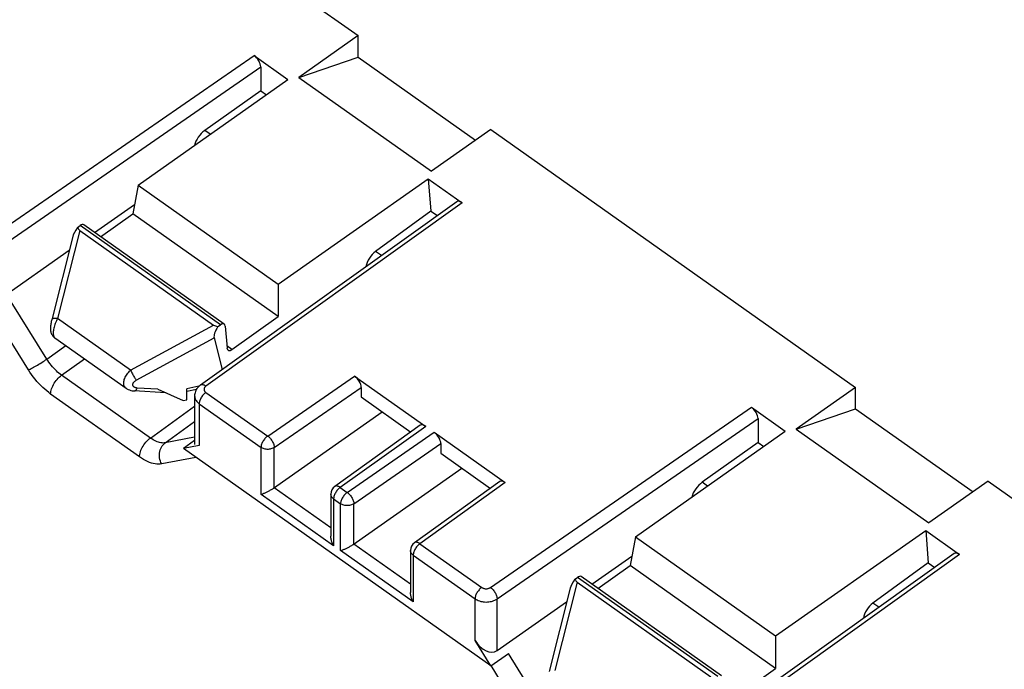
# Model space of a CAD drawing. Units: millimetres. Extents: x -75 to 76, y -125 to 125.
# Drawn here: x 7 to 39, y 9 to 30 of the extents above; entities that cross this region are included whole.
import ezdxf

# ---------------------------------------------------------------- set-up
doc = ezdxf.new("R2010")
doc.units = ezdxf.units.MM
doc.header["$LTSCALE"] = 16.335
doc.layers.get('0').update_dxf_attribs({"linetype": 'CONTINUOUS'})
for name, color, linetype in [('ASSI', 7, 'CONTINUOUS'), ('DRAFT', 7, 'CONTINUOUS'), ('RACCORDO', 7, 'CONTINUOUS')]:
    doc.layers.add(name, color=color, linetype=linetype)

msp = doc.modelspace()

# ---------------------------------------------------------------- linework, layer by layer
at = {"color": 7, "linetype": 'CONTINUOUS'}
for p, q in [((17.969, 29.003), (21.728, 26.346)), ((15.414, 20.698), (10.766, 23.984)), ((12.377, 18.014), (12.489, 18.035)), ((33.879, 17.753), (37.638, 15.096)), ((31.324, 9.448), (26.676, 12.734))]:
    msp.add_line(p, q, dxfattribs=at)
at = {"layer": 'ASSI', "color": 7, "linetype": 'CONTINUOUS'}
msp.add_line((8.265, 20.023), (10.55, 18.407), dxfattribs=at)
at = {"layer": 'DRAFT', "color": 7, "linetype": 'CONTINUOUS'}
for p, q in [((6.302, 37.936), (17.969, 29.686)), ((17.969, 29.686), (16.071, 28.352)), ((17.969, 29.003), (17.969, 29.686)), ((16.071, 28.352), (17.969, 29.003)), ((16.071, 28.352), (20.314, 25.352)), ((10.928, 24.909), (15.724, 28.282)), ((14.852, 27.925), (15.033, 27.796)), ((22.212, 26.686), (20.314, 25.352)), ((22.212, 26.686), (33.879, 18.436)), ((10.928, 24.909), (10.766, 23.984)), ((10.928, 24.909), (15.414, 21.737)), ((15.414, 21.737), (20.214, 25.108)), ((20.214, 25.108), (20.299, 24.073)), ((20.299, 24.073), (20.503, 23.929)), ((15.414, 21.737), (15.414, 20.698)), ((33.879, 18.436), (31.981, 17.102)), ((33.879, 17.753), (33.879, 18.436)), ((18.069, 18.129), (19.656, 17.007)), ((31.981, 17.102), (33.879, 17.753)), ((26.838, 13.659), (31.634, 17.032)), ((31.981, 17.102), (36.224, 14.102)), ((22.212, 9.531), (12.383, 16.481)), ((30.762, 16.675), (30.943, 16.546)), ((20.615, 16.329), (22.202, 15.207)), ((38.122, 15.436), (36.224, 14.102)), ((38.122, 15.436), (49.166, 7.627)), ((26.838, 13.659), (26.676, 12.734)), ((26.838, 13.659), (31.324, 10.487)), ((31.324, 10.487), (36.124, 13.858)), ((36.124, 13.858), (36.209, 12.823)), ((36.209, 12.823), (36.413, 12.679)), ((31.324, 10.487), (31.324, 9.448))]:
    msp.add_line(p, q, dxfattribs=at)
at = {"layer": 'RACCORDO', "color": 250, "linetype": 'CONTINUOUS'}
for p, q in [((6.294, 23.286), (14.64, 29.049)), ((6.503, 22.922), (14.852, 28.687)), ((13.233, 26.53), (13.062, 26.65)), ((21.298, 24.341), (13.097, 18.476)), ((9.065, 23.456), (8.354, 20.636)), ((13.565, 20.439), (9.081, 23.61)), ((18.717, 22.652), (18.528, 22.786)), ((8.011, 19.342), (6.872, 21.173)), ((7.424, 18.998), (6.312, 20.787)), ((8.354, 20.636), (8.334, 20.598)), ((10.692, 18.982), (8.354, 20.636)), ((10.692, 18.982), (13.347, 20.429)), ((10.874, 18.666), (13.361, 20.021)), ((8.011, 19.342), (8.618, 19.773)), ((13.929, 19.648), (13.77, 19.761)), ((8.484, 18.825), (9.219, 19.348)), ((11.326, 16.816), (8.484, 18.825)), ((15.076, 16.879), (17.857, 18.799)), ((11.56, 18.377), (10.902, 18.416)), ((12.879, 18.472), (12.489, 18.394)), ((13.098, 18.277), (15.076, 16.879)), ((15.285, 16.515), (18.069, 18.437)), ((10.975, 16.215), (8.134, 18.224)), ((11.326, 16.816), (12.739, 17.835)), ((12.885, 17.914), (12.885, 16.578)), ((12.885, 17.914), (14.863, 16.516)), ((22.204, 12.036), (30.55, 17.799)), ((11.799, 16.663), (12.739, 17.341)), ((22.413, 11.672), (30.762, 17.437)), ((20.132, 17.19), (17.399, 15.236)), ((12.739, 16.845), (11.799, 16.663)), ((17.622, 15.079), (20.402, 16.999)), ((14.863, 15.015), (14.863, 16.516)), ((15.285, 15.226), (15.285, 16.515)), ((17.831, 14.715), (20.615, 16.637)), ((12.783, 16.198), (11.685, 15.986)), ((17.098, 13.944), (15.285, 15.226)), ((17.224, 15.267), (17.224, 15.267)), ((17.399, 15.236), (17.622, 15.079)), ((22.678, 15.39), (19.945, 13.436)), ((29.143, 15.28), (28.972, 15.4)), ((17.186, 13.372), (14.863, 15.015)), ((17.098, 15.023), (17.098, 15.023)), ((17.187, 14.896), (17.186, 14.873)), ((17.186, 14.873), (17.186, 13.372)), ((17.186, 14.873), (17.409, 14.716)), ((17.409, 13.215), (17.409, 14.716)), ((17.831, 13.426), (17.831, 14.715)), ((19.644, 12.144), (17.831, 13.426)), ((19.769, 13.467), (19.769, 13.467)), ((19.945, 13.436), (21.922, 12.038)), ((19.732, 11.572), (17.409, 13.215)), ((19.644, 13.223), (19.644, 13.223)), ((19.733, 13.096), (19.732, 13.073)), ((19.732, 13.073), (19.732, 11.572)), ((19.732, 13.073), (21.709, 11.675)), ((37.208, 13.091), (29.007, 7.226)), ((29.475, 9.189), (24.991, 12.36)), ((24.975, 12.206), (24.264, 9.386)), ((21.709, 10.338), (21.709, 11.675)), ((22.413, 10.022), (22.413, 11.672)), ((34.627, 11.402), (34.438, 11.536)), ((23.921, 8.092), (22.782, 9.923)), ((23.334, 7.748), (22.221, 9.537))]:
    msp.add_line(p, q, dxfattribs=at)
at = {"layer": 'RACCORDO', "color": 7, "linetype": 'CONTINUOUS'}
for p, q in [((14.64, 29.049), (15.724, 28.282)), ((14.852, 28.687), (14.852, 27.925)), ((14.852, 27.925), (13.062, 26.65)), ((20.214, 25.108), (21.298, 24.341)), ((9.536, 23.391), (10.819, 24.287)), ((21.125, 24.374), (12.922, 18.507)), ((9.731, 23.253), (10.766, 23.984)), ((20.299, 24.073), (18.528, 22.786)), ((13.685, 20.457), (9.19, 23.635)), ((8.994, 23.549), (9.081, 23.61)), ((9.065, 23.456), (13.347, 20.429)), ((8.839, 23.265), (8.167, 20.598)), ((6.503, 21.272), (8.729, 22.827)), ((13.929, 19.648), (15.414, 20.698)), ((13.479, 20.378), (13.565, 20.439)), ((13.718, 20.389), (13.775, 19.698)), ((13.361, 20.021), (13.616, 19.003)), ((17.857, 18.799), (20.132, 17.19)), ((10.55, 18.407), (10.55, 18.407)), ((11.819, 18.262), (10.806, 18.321)), ((11.56, 18.377), (12.377, 18.014)), ((12.489, 18.035), (12.489, 18.394)), ((12.795, 18.37), (12.489, 18.308)), ((18.069, 18.437), (18.069, 18.129)), ((12.739, 18.164), (12.739, 16.604)), ((30.55, 17.799), (31.634, 17.032)), ((30.762, 17.437), (30.762, 16.675)), ((19.958, 17.223), (17.224, 15.267)), ((12.739, 16.739), (12.383, 16.481)), ((20.402, 16.999), (22.678, 15.39)), ((12.885, 16.578), (12.383, 16.481)), ((20.615, 16.637), (20.615, 16.329)), ((30.762, 16.675), (28.972, 15.4)), ((22.504, 15.423), (19.769, 13.467)), ((17.098, 15.023), (17.098, 13.672)), ((36.124, 13.858), (37.208, 13.091)), ((19.644, 13.223), (19.644, 11.872)), ((25.446, 12.141), (26.729, 13.037)), ((37.035, 13.124), (28.832, 7.257)), ((25.641, 12.003), (26.676, 12.734)), ((36.209, 12.823), (34.438, 11.536)), ((24.904, 12.299), (24.991, 12.36)), ((29.595, 9.207), (25.1, 12.385)), ((24.749, 12.015), (24.076, 9.348)), ((24.975, 12.206), (29.257, 9.179)), ((22.413, 10.022), (24.639, 11.577)), ((22.212, 9.531), (21.709, 10.338)), ((22.212, 9.531), (22.782, 9.923)), ((29.839, 8.398), (31.324, 9.448))]:
    msp.add_line(p, q, dxfattribs=at)
for points in [[(8.167, 20.598), (8.161, 20.577), (8.153, 20.541), (8.146, 20.505), (8.14, 20.471), (8.135, 20.437), (8.132, 20.404), (8.129, 20.374), (8.127, 20.345), (8.127, 20.318), (8.128, 20.292), (8.129, 20.267), (8.133, 20.242), (8.137, 20.218), (8.144, 20.193), (8.153, 20.167), (8.164, 20.142), (8.178, 20.117), (8.194, 20.092), (8.213, 20.068), (8.236, 20.046), (8.261, 20.025), (8.265, 20.023)], [(10.55, 18.407), (10.571, 18.393), (10.611, 18.371), (10.653, 18.353), (10.697, 18.339), (10.743, 18.329), (10.791, 18.323), (10.806, 18.321)], [(12.922, 18.507), (12.918, 18.504), (12.888, 18.48), (12.86, 18.454), (12.835, 18.426), (12.812, 18.397), (12.793, 18.366), (12.776, 18.333), (12.763, 18.3), (12.752, 18.266), (12.745, 18.232), (12.74, 18.197), (12.739, 18.164)], [(14.863, 15.015), (14.876, 15.019), (14.891, 15.024), (14.906, 15.029), (14.922, 15.035), (14.939, 15.042), (14.957, 15.049), (14.976, 15.057), (14.995, 15.065), (15.015, 15.074), (15.036, 15.084), (15.057, 15.094), (15.079, 15.105), (15.102, 15.116), (15.124, 15.128), (15.147, 15.141), (15.171, 15.154), (15.194, 15.168), (15.218, 15.182), (15.241, 15.196), (15.264, 15.211), (18.739, 17.655)], [(17.409, 13.215), (17.422, 13.219), (17.436, 13.224), (17.452, 13.229), (17.468, 13.235), (17.485, 13.242), (17.503, 13.249), (17.521, 13.257), (17.541, 13.265), (17.561, 13.274), (17.582, 13.284), (17.603, 13.294), (17.625, 13.305), (17.647, 13.316), (17.67, 13.328), (17.693, 13.341), (17.716, 13.354), (17.74, 13.368), (17.763, 13.382), (17.787, 13.396), (17.809, 13.411), (21.284, 15.855)], [(17.186, 13.372), (17.173, 13.395), (17.162, 13.418), (17.15, 13.442), (17.14, 13.467), (17.131, 13.492), (17.122, 13.518), (17.115, 13.544), (17.109, 13.57), (17.104, 13.597), (17.101, 13.624), (17.099, 13.651), (17.098, 13.672)], [(19.732, 11.572), (19.719, 11.595), (19.707, 11.618), (19.696, 11.642), (19.686, 11.667), (19.676, 11.692), (19.668, 11.718), (19.661, 11.744), (19.655, 11.77), (19.65, 11.797), (19.646, 11.824), (19.644, 11.851), (19.644, 11.872)]]:
    msp.add_lwpolyline(points, dxfattribs=at)
at = {"layer": 'RACCORDO', "color": 250, "linetype": 'CONTINUOUS'}
for points in [[(8.354, 20.636), (8.324, 20.639), (8.297, 20.64), (8.271, 20.639), (8.247, 20.638), (8.226, 20.635), (8.208, 20.63), (8.193, 20.624), (8.181, 20.617), (8.172, 20.609), (8.167, 20.6), (8.167, 20.598)], [(8.334, 20.598), (8.316, 20.56), (8.299, 20.521), (8.283, 20.482), (8.268, 20.442)], [(8.268, 20.442), (8.256, 20.404), (8.245, 20.365), (8.235, 20.328), (8.227, 20.292), (8.221, 20.256), (8.217, 20.223), (8.215, 20.191), (8.215, 20.161), (8.216, 20.134), (8.22, 20.109), (8.225, 20.086), (8.232, 20.066), (8.241, 20.049), (8.251, 20.035), (8.265, 20.023)], [(7.424, 18.998), (7.451, 19.01), (7.481, 19.023), (7.514, 19.04), (7.55, 19.058), (7.589, 19.079), (7.629, 19.101), (7.672, 19.125), (7.715, 19.151), (7.759, 19.177), (7.803, 19.204), (7.847, 19.232), (7.891, 19.26), (7.933, 19.288), (7.973, 19.315), (8.011, 19.342)], [(8.484, 18.825), (8.442, 18.856), (8.4, 18.89), (8.358, 18.926), (8.316, 18.965), (8.273, 19.006), (8.232, 19.05), (8.192, 19.095), (8.152, 19.143), (8.114, 19.191), (8.078, 19.241), (8.044, 19.291), (8.011, 19.342)], [(8.134, 18.224), (8.071, 18.27), (8.008, 18.321), (7.945, 18.375), (7.881, 18.433), (7.818, 18.495), (7.756, 18.561), (7.696, 18.629), (7.636, 18.7), (7.579, 18.773), (7.525, 18.846), (7.473, 18.922), (7.424, 18.998)], [(10.55, 18.407), (10.529, 18.424), (10.512, 18.443), (10.498, 18.464), (10.487, 18.487), (10.478, 18.512), (10.473, 18.538), (10.47, 18.567), (10.471, 18.596), (10.474, 18.627), (10.481, 18.659), (10.49, 18.691), (10.503, 18.724), (10.518, 18.758), (10.536, 18.791), (10.556, 18.825), (10.579, 18.858), (10.604, 18.89), (10.632, 18.922), (10.661, 18.953), (10.692, 18.982)], [(10.692, 18.982), (10.705, 18.955), (10.718, 18.927), (10.733, 18.899), (10.748, 18.869), (10.764, 18.84), (10.78, 18.812), (10.796, 18.784), (10.812, 18.757), (10.828, 18.731), (10.844, 18.707), (10.859, 18.685), (10.874, 18.666)], [(8.134, 18.224), (8.136, 18.262), (8.142, 18.303), (8.151, 18.345), (8.164, 18.388), (8.181, 18.433), (8.201, 18.478), (8.224, 18.523), (8.25, 18.567), (8.278, 18.611), (8.309, 18.653), (8.342, 18.693), (8.376, 18.731), (8.411, 18.765), (8.448, 18.797), (8.484, 18.825)], [(10.902, 18.416), (10.884, 18.418), (10.868, 18.42), (10.852, 18.424), (10.837, 18.428), (10.824, 18.434), (10.811, 18.44), (10.8, 18.448), (10.79, 18.456), (10.781, 18.464), (10.774, 18.474), (10.768, 18.484), (10.764, 18.495), (10.761, 18.506), (10.76, 18.517), (10.76, 18.529), (10.762, 18.541), (10.765, 18.553), (10.77, 18.565), (10.776, 18.578), (10.784, 18.59), (10.793, 18.602), (10.804, 18.614), (10.816, 18.625), (10.829, 18.636), (10.843, 18.646), (10.858, 18.656), (10.874, 18.666)], [(10.806, 18.321), (10.81, 18.321), (10.824, 18.324), (10.838, 18.33), (10.852, 18.34), (10.865, 18.354), (10.878, 18.371), (10.89, 18.392), (10.902, 18.416)], [(13.098, 18.277), (13.076, 18.26), (13.054, 18.242), (13.033, 18.221), (13.012, 18.198), (12.992, 18.174), (12.973, 18.149), (12.956, 18.122), (12.94, 18.095), (12.926, 18.068), (12.914, 18.041), (12.904, 18.014), (12.896, 17.988), (12.89, 17.962), (12.886, 17.938), (12.885, 17.914)], [(13.097, 18.476), (13.075, 18.49), (13.053, 18.502), (13.031, 18.511), (13.01, 18.518), (12.99, 18.522), (12.971, 18.523), (12.954, 18.521), (12.938, 18.516), (12.924, 18.508), (12.922, 18.507)], [(13.097, 18.476), (13.085, 18.467), (13.075, 18.457), (13.066, 18.447), (13.058, 18.436), (13.051, 18.424), (13.046, 18.413), (13.043, 18.401), (13.041, 18.389), (13.04, 18.377), (13.041, 18.364), (13.043, 18.352), (13.047, 18.34), (13.052, 18.329), (13.059, 18.317), (13.067, 18.306), (13.076, 18.296), (13.087, 18.286), (13.098, 18.277)], [(12.739, 18.164), (12.741, 18.132), (12.747, 18.102), (12.756, 18.072), (12.769, 18.043), (12.786, 18.014), (12.806, 17.987), (12.83, 17.961), (12.856, 17.937), (12.885, 17.914)], [(10.975, 16.215), (10.977, 16.253), (10.983, 16.293), (10.992, 16.336), (11.005, 16.379), (11.022, 16.424), (11.042, 16.469), (11.065, 16.514), (11.091, 16.558), (11.119, 16.602), (11.15, 16.644), (11.183, 16.684), (11.217, 16.722), (11.253, 16.756), (11.289, 16.788), (11.326, 16.816)], [(11.799, 16.663), (11.767, 16.659), (11.733, 16.657), (11.697, 16.659), (11.659, 16.664), (11.62, 16.672), (11.58, 16.684), (11.538, 16.698), (11.496, 16.716), (11.454, 16.737), (11.411, 16.761), (11.368, 16.787), (11.326, 16.816)], [(15.076, 16.879), (15.054, 16.862), (15.032, 16.844), (15.011, 16.823), (14.99, 16.8), (14.97, 16.776), (14.951, 16.751), (14.934, 16.725), (14.918, 16.698), (14.904, 16.67), (14.892, 16.643), (14.881, 16.616), (14.873, 16.589), (14.868, 16.564), (14.864, 16.539), (14.863, 16.516)], [(15.076, 16.879), (15.098, 16.862), (15.12, 16.843), (15.141, 16.822), (15.161, 16.799), (15.181, 16.775), (15.199, 16.749), (15.216, 16.723), (15.232, 16.696), (15.246, 16.669), (15.258, 16.641), (15.268, 16.614), (15.275, 16.588), (15.281, 16.562), (15.284, 16.538), (15.285, 16.515)], [(11.685, 15.986), (11.662, 16.032), (11.644, 16.08), (11.629, 16.13), (11.619, 16.181), (11.614, 16.233), (11.613, 16.284), (11.617, 16.336), (11.625, 16.386), (11.638, 16.434), (11.656, 16.48), (11.677, 16.524), (11.702, 16.565), (11.731, 16.602), (11.763, 16.635), (11.799, 16.663)], [(15.285, 16.515), (15.262, 16.5), (15.237, 16.487), (15.209, 16.476), (15.181, 16.468), (15.151, 16.461), (15.12, 16.456), (15.089, 16.454), (15.058, 16.454), (15.027, 16.457), (14.997, 16.461), (14.967, 16.468), (14.938, 16.477), (14.911, 16.488), (14.886, 16.501), (14.863, 16.516)], [(11.685, 15.986), (11.637, 15.979), (11.586, 15.976), (11.533, 15.979), (11.476, 15.987), (11.417, 15.999), (11.357, 16.016), (11.295, 16.038), (11.232, 16.065), (11.168, 16.096), (11.104, 16.132), (11.04, 16.171), (10.975, 16.215)], [(17.399, 15.236), (17.377, 15.25), (17.355, 15.262), (17.334, 15.271), (17.313, 15.278), (17.293, 15.282), (17.274, 15.283), (17.256, 15.281), (17.24, 15.276), (17.226, 15.269), (17.224, 15.267)], [(17.333, 15.179), (17.313, 15.157), (17.293, 15.133), (17.274, 15.107)], [(17.399, 15.236), (17.377, 15.219), (17.355, 15.2), (17.333, 15.179)], [(17.186, 14.873), (17.165, 14.89), (17.147, 14.908), (17.131, 14.927), (17.118, 14.947), (17.109, 14.968), (17.102, 14.989), (17.099, 15.011), (17.098, 15.023)], [(17.274, 15.107), (17.257, 15.081), (17.241, 15.054), (17.227, 15.027), (17.215, 15), (17.205, 14.973), (17.197, 14.946), (17.191, 14.921), (17.187, 14.896)], [(17.622, 15.079), (17.6, 15.062), (17.578, 15.044), (17.556, 15.023), (17.536, 15), (17.516, 14.976), (17.497, 14.951), (17.479, 14.925), (17.464, 14.898), (17.449, 14.87), (17.437, 14.843), (17.427, 14.816), (17.419, 14.789), (17.413, 14.764), (17.41, 14.739), (17.409, 14.716)], [(17.622, 15.079), (17.644, 15.062), (17.665, 15.043), (17.686, 15.022), (17.707, 14.999), (17.727, 14.975), (17.745, 14.949), (17.762, 14.923), (17.778, 14.896), (17.791, 14.869), (17.803, 14.841), (17.813, 14.814), (17.821, 14.788), (17.827, 14.762), (17.83, 14.738), (17.831, 14.715)], [(17.831, 14.715), (17.808, 14.7), (17.782, 14.687), (17.755, 14.676), (17.726, 14.668), (17.697, 14.661), (17.666, 14.656), (17.635, 14.654), (17.604, 14.654), (17.573, 14.657), (17.542, 14.661), (17.512, 14.668), (17.484, 14.677), (17.457, 14.688), (17.432, 14.701), (17.409, 14.716)], [(19.82, 13.307), (19.802, 13.281), (19.787, 13.254), (19.772, 13.227), (19.76, 13.2), (19.75, 13.173), (19.742, 13.146), (19.736, 13.121), (19.733, 13.096)], [(19.945, 13.436), (19.923, 13.45), (19.901, 13.462), (19.879, 13.471), (19.858, 13.478), (19.838, 13.482), (19.819, 13.483), (19.802, 13.481), (19.786, 13.476), (19.772, 13.469), (19.769, 13.467)], [(19.879, 13.379), (19.858, 13.357), (19.838, 13.333), (19.82, 13.307)], [(19.945, 13.436), (19.923, 13.419), (19.901, 13.4), (19.879, 13.379)], [(19.732, 13.073), (19.711, 13.09), (19.692, 13.108), (19.677, 13.127), (19.664, 13.147), (19.654, 13.168), (19.648, 13.189), (19.644, 13.211), (19.644, 13.223)], [(21.922, 12.038), (21.9, 12.021), (21.878, 12.002), (21.857, 11.981), (21.836, 11.958), (21.816, 11.934), (21.797, 11.909), (21.78, 11.883), (21.764, 11.856), (21.75, 11.829), (21.738, 11.802), (21.728, 11.775), (21.72, 11.748), (21.714, 11.723), (21.71, 11.698), (21.709, 11.675)], [(21.922, 12.038), (21.935, 12.029), (21.949, 12.022), (21.964, 12.015), (21.979, 12.01), (21.995, 12.005), (22.012, 12.001), (22.028, 11.998), (22.046, 11.997), (22.063, 11.996), (22.08, 11.997), (22.098, 11.998), (22.114, 12.001), (22.131, 12.004), (22.147, 12.009), (22.163, 12.014), (22.177, 12.021), (22.191, 12.028), (22.204, 12.036)], [(22.204, 12.036), (22.226, 12.019), (22.248, 12), (22.269, 11.979), (22.289, 11.956), (22.309, 11.932), (22.327, 11.907), (22.344, 11.88), (22.36, 11.853), (22.374, 11.826), (22.386, 11.799), (22.396, 11.772), (22.403, 11.745), (22.409, 11.72), (22.412, 11.695), (22.413, 11.672)], [(21.709, 11.675), (21.741, 11.654), (21.776, 11.636), (21.812, 11.619), (21.851, 11.605), (21.891, 11.593), (21.932, 11.584), (21.974, 11.577), (22.017, 11.573), (22.061, 11.571), (22.104, 11.572), (22.147, 11.576), (22.189, 11.583), (22.231, 11.592), (22.271, 11.603), (22.31, 11.617), (22.346, 11.633), (22.381, 11.652), (22.413, 11.672)]]:
    msp.add_lwpolyline(points, dxfattribs=at)
at = {"layer": 'RACCORDO', "color": 7, "linetype": 'CONTINUOUS'}
for centre in [(17.398, 15.023), (19.944, 13.223)]:
    msp.add_arc(centre, 0.3, 125.5578, 180.0263, dxfattribs=at)
for centre, major_axis, ratio, start_param, end_param in [((14.64, 28.837), (-0.173, 0.245), 0.499977, -2.526144, -0.955309), ((13.069, 26.301), (0.292, 0.406), 0.504338, 0.976944, 2.211946), ((21.298, 24.129), (-0.173, 0.245), 0.500013, -0.955369, 0.00266), ((9.068, 23.477), (0.124, 0.157), 0.437102, 0.023646, 0.974599), ((9.248, 23.658), (0.402, 0.465), 0.214159, -4.29616, -3.544088), ((9.307, 23.892), (0.218, 0.45), 0.576466, 2.668128, 3.046495), ((18.565, 22.415), (0.262, 0.426), 0.560299, 0.937014, 2.169716), ((13.577, 20.289), (0.105, 0.171), 0.560299, 5.63195, 7.198383), ((13.746, 20.478), (0.364, 0.492), 0.277031, -4.311144, -3.365651), ((13.966, 20.598), (0.662, 0.109), 0.319972, -2.828007, -2.44964), ((13.916, 19.798), (0.105, 0.171), 0.560299, 2.490357, 4.061153), ((17.857, 18.587), (-0.173, 0.245), 0.499977, -2.526144, -0.955309), ((30.55, 17.587), (-0.173, 0.245), 0.499977, -2.526144, -0.955309), ((20.132, 16.978), (-0.173, 0.245), 0.500013, -0.955369, 0.00266), ((20.402, 16.787), (-0.173, 0.245), 0.499977, -2.526144, -0.955309), ((22.678, 15.178), (-0.173, 0.245), 0.500013, -0.955369, 0.00266), ((28.979, 15.051), (0.292, 0.406), 0.504338, 0.976944, 2.211946), ((37.208, 12.879), (-0.173, 0.245), 0.500013, -0.955369, 0.00266), ((25.158, 12.408), (0.402, 0.465), 0.214159, -4.29616, -3.544088), ((25.217, 12.642), (0.218, 0.45), 0.576466, 2.668128, 3.046495), ((24.978, 12.227), (0.124, 0.157), 0.437102, 0.023646, 0.974599), ((34.475, 11.165), (0.262, 0.426), 0.560299, 0.937014, 2.169716), ((22.063, 10.592), (-0.326, 0.586), 0.646979, -4.637704, -3.075634)]:
    msp.add_ellipse(centre, major_axis=major_axis, ratio=ratio, start_param=start_param, end_param=end_param, dxfattribs=at)

doc.saveas('drawing.dxf')
